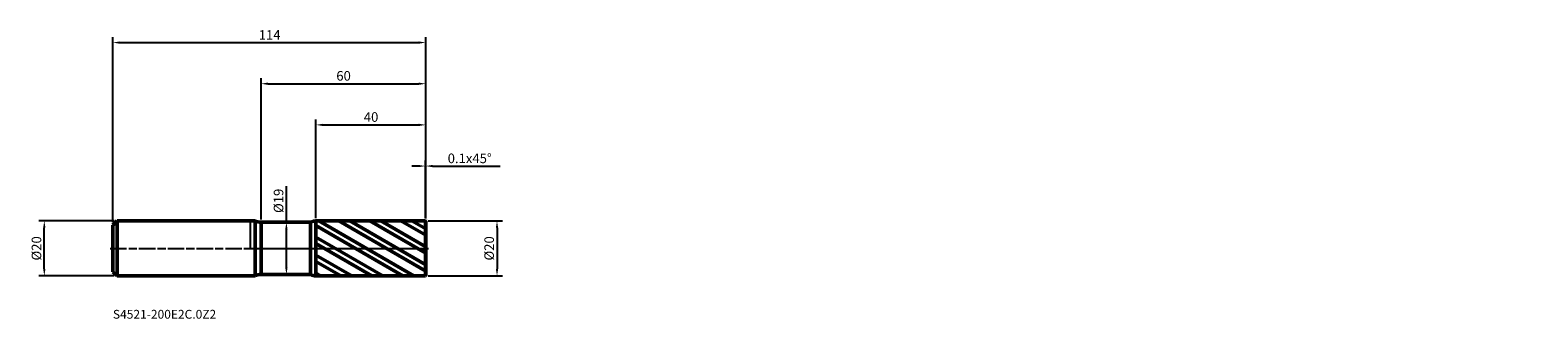
# Model space of a CAD drawing. Units: millimetres. Extents: x -80 to 469, y -26 to 80.
import ezdxf

# ---------------------------------------------------------------- set-up
doc = ezdxf.new("R2010")
doc.units = ezdxf.units.MM
doc.header["$PDMODE"] = 1
doc.linetypes.add('LONGDASH_DASH', pattern=[10.5, 6, -0.75, 3, -0.75])
for name, color, linetype, lineweight, plot in [('1', 4, 'Continuous', 50, False), ('CUT', 1, 'Continuous', 25, False), ('NOCUT', 7, 'Continuous', 25, False)]:
    doc.layers.add(name, color=color, linetype=linetype, lineweight=lineweight, plot=plot)
for name, color, linetype, lineweight in [('2', 7, 'Continuous', 25), ('4', 2, 'LONGDASH_DASH', 25), ('SK1', 4, 'Continuous', 50), ('SK2', 7, 'Continuous', 25), ('SK4', 2, 'LONGDASH_DASH', 25), ('SK6', 5, 'Continuous', 35)]:
    doc.layers.add(name, color=color, linetype=linetype, lineweight=lineweight)
doc.styles.add('STANDARD 3.5', font='monos.ttf', dxfattribs={"height": 3.5})
doc.styles.add('STANDARD 3.5 mm', font='monos.ttf', dxfattribs={"height": 3.5})
doc.dimstyles.new('AM_DIN', dxfattribs={"dimtxt": 3.5, "dimasz": 2.5, "dimexe": 2, "dimexo": 1, "dimgap": 1, "dimtad": 1, "dimdsep": 46, "dimtxsty": 'STANDARD 3.5 mm', "dimcen": 0.09, "dimadec": 0, "dimazin": 2, "dimtfac": 0.707107, "dimtmove": 0, "dimatfit": 3, "dimfxl": 1, "dimtolj": 1, "dimlwd": -1, "dimlwe": -1, "dimarcsym": 0})

# ---------------------------------------------------------------- blocks, each defined once
blk = doc.blocks.new('*D8')
at = {"layer": '2', "color": 0}
for p, q in [((61.4, 30), (58.9, 30)), ((63.9, 11), (63.9, 32)), ((63.9, 30), (64, 30)), ((64, 10.9), (64, 32)), ((66.5, 30), (91.121926, 30))]:
    blk.add_line(p, q, dxfattribs=at)
for points in [[(61.4, 30.416667), (61.4, 29.583333), (63.9, 30)], [(66.5, 30.416667), (66.5, 29.583333), (64, 30)]]:
    blk.add_solid(points, dxfattribs=at)
at = {"layer": 'Defpoints', "color": 0}
for p in [(64, 30), (63.9, 10), (64, 9.9)]:
    blk.add_point(p, dxfattribs=at)
at = {"layer": '2', "color": 0, "insert": (80.060963, 32.81149), "char_height": 3.5, "attachment_point": 5, "style": 'STANDARD 3.5 mm'}
blk.add_mtext('\\A1;0.1x45%%D', dxfattribs=at)
blk = doc.blocks.new('*D9')
at = {"layer": '2', "color": 0}
for p, q in [((24, 10.996518), (24, 47)), ((26.5, 45), (61.5, 45)), ((64, 10.9), (64, 47))]:
    blk.add_line(p, q, dxfattribs=at)
for points in [[(26.5, 45.416667), (26.5, 44.583333), (24, 45)], [(61.5, 45.416667), (61.5, 44.583333), (64, 45)]]:
    blk.add_solid(points, dxfattribs=at)
at = {"layer": 'Defpoints', "color": 0}
for p in [(64, 45), (24, 9.996518), (64, 9.9)]:
    blk.add_point(p, dxfattribs=at)
at = {"layer": '2', "color": 0, "insert": (46.751054, 49.62298), "char_height": 3.5, "attachment_point": 3, "style": 'STANDARD 3.5 mm'}
blk.add_mtext('\\A1;40', dxfattribs=at)
blk = doc.blocks.new('*D10')
at = {"layer": '2', "color": 0}
for p, q in [((4, 10.5), (4, 62)), ((64, 10.9), (64, 62)), ((6.5, 60), (61.5, 60))]:
    blk.add_line(p, q, dxfattribs=at)
for points in [[(6.5, 60.416667), (6.5, 59.583333), (4, 60)], [(61.5, 60.416667), (61.5, 59.583333), (64, 60)]]:
    blk.add_solid(points, dxfattribs=at)
at = {"layer": 'Defpoints', "color": 0}
for p in [(64, 60), (4, 9.5), (64, 9.9)]:
    blk.add_point(p, dxfattribs=at)
at = {"layer": '2', "color": 0, "insert": (36.730148, 64.62298), "char_height": 3.5, "attachment_point": 3, "style": 'STANDARD 3.5 mm'}
blk.add_mtext('\\A1;60', dxfattribs=at)
blk = doc.blocks.new('*D11')
at = {"layer": 'Defpoints', "color": 0}
for p in [(64, 75), (-50, 8.5), (64, 9.9)]:
    blk.add_point(p, dxfattribs=at)
at = {"layer": 'SK2', "color": 0}
for p, q in [((-50, 9.5), (-50, 77)), ((64, 10.9), (64, 77)), ((-47.5, 75), (61.5, 75))]:
    blk.add_line(p, q, dxfattribs=at)
for points in [[(-47.5, 75.416667), (-47.5, 74.583333), (-50, 75)], [(61.5, 75.416667), (61.5, 74.583333), (64, 75)]]:
    blk.add_solid(points, dxfattribs=at)
at = {"layer": 'SK2', "color": 0, "insert": (11.100141, 79.522136), "char_height": 3.5, "attachment_point": 3, "style": 'STANDARD 3.5 mm'}
blk.add_mtext('\\A1;114', dxfattribs=at)
blk = doc.blocks.new('*D12')
at = {"layer": 'Defpoints', "color": 0}
for p in [(-75, 10), (-48.5, 10), (-48.5, -10)]:
    blk.add_point(p, dxfattribs=at)
at = {"layer": 'SK2', "color": 0}
for p, q in [((-49.5, 10), (-77, 10)), ((-75, -7.5), (-75, 7.5)), ((-49.5, -10), (-77, -10))]:
    blk.add_line(p, q, dxfattribs=at)
for points in [[(-75.416667, 7.5), (-74.583333, 7.5), (-75, 10)], [(-75.416667, -7.5), (-74.583333, -7.5), (-75, -10)]]:
    blk.add_solid(points, dxfattribs=at)
at = {"layer": 'SK2', "color": 0, "insert": (-77.863141, 0), "char_height": 3.5, "attachment_point": 5, "rotation": 90, "style": 'STANDARD 3.5 mm'}
blk.add_mtext('\\A1;%%C20', dxfattribs=at)
blk = doc.blocks.new('*D13')
at = {"layer": '2', "color": 0}
for p, q in [((64.9, 10), (92, 10)), ((90, 7.5), (90, -7.5)), ((64.9, -10), (92, -10))]:
    blk.add_line(p, q, dxfattribs=at)
for points in [[(89.583333, 7.5), (90.416667, 7.5), (90, 10)], [(89.583333, -7.5), (90.416667, -7.5), (90, -10)]]:
    blk.add_solid(points, dxfattribs=at)
at = {"layer": 'Defpoints', "color": 0}
for p in [(63.9, 10), (63.9, -10), (90, -10)]:
    blk.add_point(p, dxfattribs=at)
at = {"layer": '2', "color": 0, "insert": (87.136859, 0), "char_height": 3.5, "attachment_point": 5, "rotation": 90, "style": 'STANDARD 3.5 mm'}
blk.add_mtext('\\A1;%%C20', dxfattribs=at)
blk = doc.blocks.new('*D14')
at = {"layer": '2', "color": 0}
for p, q in [((13.241138, 9.5), (13.241138, 22.660225)), ((12.9, 9.5), (15.241138, 9.5)), ((13.241138, -7), (13.241138, 7)), ((12.9, -9.5), (15.241138, -9.5))]:
    blk.add_line(p, q, dxfattribs=at)
for points in [[(12.824471, 7), (13.657805, 7), (13.241138, 9.5)], [(12.824471, -7), (13.657805, -7), (13.241138, -9.5)]]:
    blk.add_solid(points, dxfattribs=at)
at = {"layer": 'Defpoints', "color": 0}
for p in [(11.9, 9.5), (11.9, -9.5), (13.241138, -9.5)]:
    blk.add_point(p, dxfattribs=at)
at = {"layer": '2', "color": 0, "insert": (10.377997, 17.330112), "char_height": 3.5, "attachment_point": 5, "rotation": 90, "style": 'STANDARD 3.5 mm'}
blk.add_mtext('\\A1;%%C19', dxfattribs=at)

msp = doc.modelspace()

# ---------------------------------------------------------------- hatches: boundary and pattern name
at = {"layer": '1'}
h = msp.add_hatch(dxfattribs=at)
h.set_pattern_fill('STEEL', color=256, scale=1.78, angle=105, style=0)
h.set_pattern_definition([(150, (-179.9625, -34.804), (-2.82575, -4.89434), []), (150, (-182.692, -35.5354), (-2.82575, -4.89434), [])])
h.paths.add_polyline_path([(64, -9.9), (64, 0), (64, 9.9), (63.9, 10), (24, 9.997), (24, -9.997), (63.9, -10)])

# ---------------------------------------------------------------- linework, layer by layer
for p, q in [((1.821, 10), (0, 10)), ((1.821, -10), (1.821, 10)), ((4, -9.5), (4, 9.5)), ((22.07, 9.5), (4, 9.5)), ((22.07, -9.5), (22.07, 9.5)), ((63.9, 10), (24, 9.997)), ((24, -9.997), (24, 9.997)), ((63.9, -10), (63.9, 10)), ((64, 9.9), (63.9, 10)), ((64, -9.9), (64, 9.9)), ((0, -10), (1.821, -10)), ((4, -9.5), (22.07, -9.5)), ((24, -9.997), (63.9, -10)), ((63.9, -10), (64, -9.9))]:
    msp.add_line(p, q, dxfattribs=at)
for centre, radius, start, end in [((4, 14.5), 5, 244.15807, 270), ((24, 5.997), 4, 90.005, 118.85183), ((4, -14.5), 5, 90, 115.84193), ((24, -5.997), 4, 241.14817, 269.995)]:
    msp.add_arc(centre, radius, start, end, dxfattribs=at)
for p in [(355.372, 56.694), (405.372, 56.694), (469.372, 56.694), (469.372, 46.694), (129.963, 34.804), (179.963, 34.804), (243.963, 34.804), (243.963, 24.804)]:
    msp.add_point(p, dxfattribs=at)
at = {"layer": '4'}
msp.add_line((0, 0), (64, 0), dxfattribs=at)
at = {"layer": 'CUT'}
msp.add_lwpolyline([(64, 0), (64, 9.9), (64, 9.9), (63.9, 10), (63.9, 10), (24, 9.997), (24, 9.997), (24, 0), (24, 0)], close=True, dxfattribs=at)
at = {"layer": 'NOCUT'}
msp.add_lwpolyline([(4, 9.5, -0.113237), (1.821, 10), (1.821, 10), (0, 10), (0, 10), (0, 0), (0, 0), (24, 0), (24, 0), (24, 9.997), (24, 9.997, 0.126537), (22.07, 9.5), (22.07, 9.5)], format="xyb", close=True, dxfattribs=at)
at = {"layer": 'SK1'}
for p, q in [((-48.5, 10), (-50, 8.5)), ((-50, -8.5), (-50, 8.5)), ((0, 10), (-48.5, 10)), ((-48.5, -10), (-48.5, 10)), ((-50, -8.5), (-48.5, -10)), ((-48.5, -10), (0, -10))]:
    msp.add_line(p, q, dxfattribs=at)
at = {"layer": 'SK4'}
msp.add_line((-51, 0), (65, 0), dxfattribs=at)

# ---------------------------------------------------------------- texts
at = {"layer": 'SK6', "insert": (-50, -25.618), "char_height": 3.5, "attachment_point": 7, "line_spacing_factor": 1.072372, "style": 'STANDARD 3.5'}
msp.add_mtext('{\\fCalibri|b0|i0|c0|p34;\\H0.91667x;S4521-200E2C.0Z2}', dxfattribs=at)

# ---------------------------------------------------------------- dimensions: what is measured, and where the dimension line sits
at = {"layer": '2'}
for base, p1, picture, middle in [((64, 60), (4, 9.5), '*D10', (34, 60)), ((64, 45), (24, 9.997), '*D9', (44, 45))]:
    dim = msp.add_linear_dim(base=base, p1=p1, p2=(64, 9.9), dimstyle='AM_DIN', dxfattribs=at)
    dim.commit()
    dim.dimension.update_dxf_attribs({"geometry": picture, "text_midpoint": middle, "dimtype": 160})
dim = msp.add_linear_dim(base=(64, 30), p1=(63.9, 10), p2=(64, 9.9), text='<>x45%%D', dimstyle='AM_DIN', dxfattribs=at)
dim.commit()
dim.dimension.update_dxf_attribs({"geometry": '*D8', "text_midpoint": (80.061, 30), "dimtype": 160})
for base, p1, p2, picture, middle in [((13.241, -9.5), (11.9, 9.5), (11.9, -9.5), '*D14', (13.241, 17.33)), ((90, -10), (63.9, 10), (63.9, -10), '*D13', (90, 0))]:
    dim = msp.add_linear_dim(base=base, p1=p1, p2=p2, angle=270, text='%%C<>', dimstyle='AM_DIN', dxfattribs=at)
    dim.commit()
    dim.dimension.update_dxf_attribs({"geometry": picture, "text_midpoint": middle, "dimtype": 160})
at = {"layer": 'SK2'}
dim = msp.add_linear_dim(base=(64, 75), p1=(-50, 8.5), p2=(64, 9.9), dimstyle='AM_DIN', dxfattribs=at)
dim.commit()
dim.dimension.update_dxf_attribs({"geometry": '*D11', "text_midpoint": (7, 75), "dimtype": 160})
dim = msp.add_linear_dim(base=(-75, 10), p1=(-48.5, -10), p2=(-48.5, 10), angle=90, text='%%C<>', dimstyle='AM_DIN', dxfattribs=at)
dim.commit()
dim.dimension.update_dxf_attribs({"geometry": '*D12', "text_midpoint": (-75, 0), "dimtype": 160})

doc.saveas('drawing.dxf')
